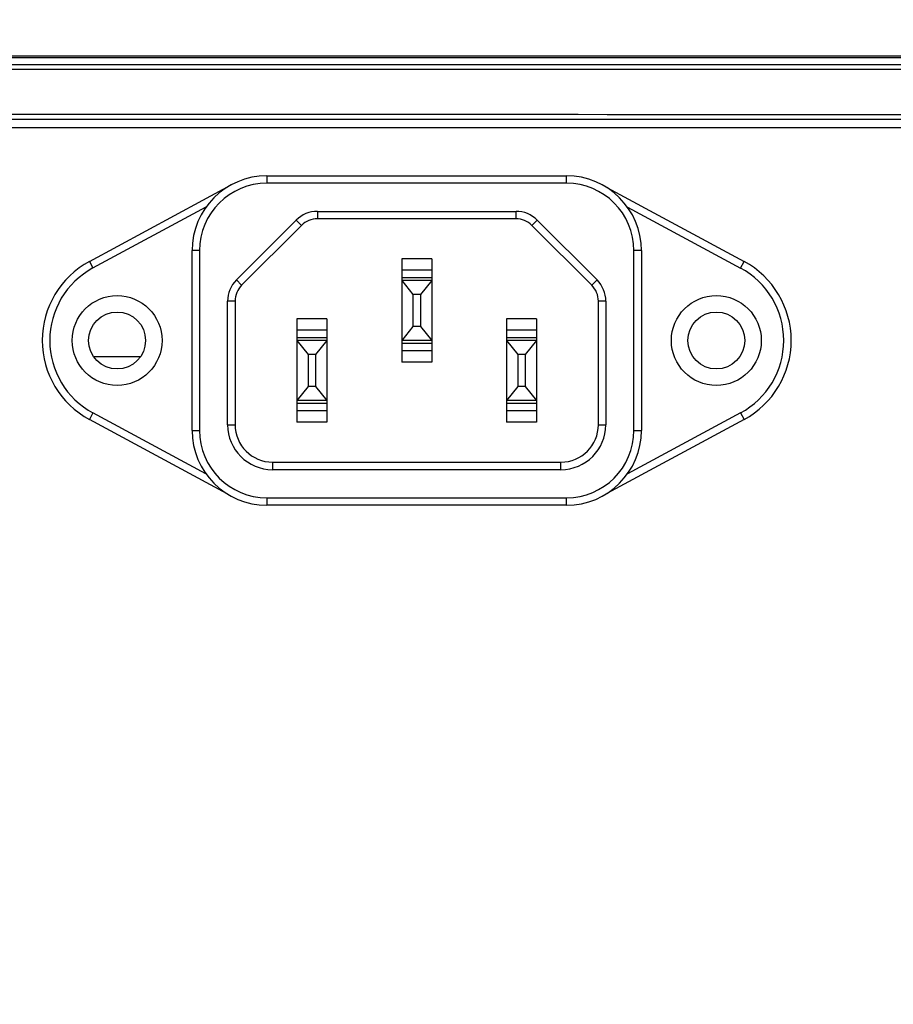
# Model space of a CAD drawing. Units: millimetres. Extents: x 0 to 594, y 0 to 420.
# Drawn here: x 216 to 231, y 342 to 359 of the extents above; entities that cross this region are included whole.
import ezdxf

# ---------------------------------------------------------------- set-up
doc = ezdxf.new("R2010")
doc.units = ezdxf.units.MM
doc.header["$LTSCALE"] = 32.67
doc.layers.get('0').update_dxf_attribs({"linetype": 'CONTINUOUS'})
doc.styles.get("Standard").update_dxf_attribs({"font": 'txt', "width": 0.5})
doc.dimstyles.new('DIMSTYLE_1', dxfattribs={"dimtxt": 3, "dimasz": 3.5, "dimexe": 0.18, "dimexo": 0.0625, "dimgap": 0.09, "dimtad": 1, "dimlfac": 4, "dimdsep": 46, "dimtxsty": 'Standard', "dimblk": '_FILLED', "dimblk1": '_FILLED', "dimblk2": '_FILLED', "dimcen": 0.09, "dimclrt": 5, "dimadec": 0, "dimazin": 0, "dimtp": 0.8, "dimtm": 0.8, "dimtfac": 1, "dimtofl": 0, "dimtmove": 0, "dimatfit": 3, "dimldrblk": '_FILLED', "dimfxl": 1, "dimtolj": 1, "dimarcsym": 0})
doc.dimstyles.new('DIMSTYLE_4', dxfattribs={"dimtxt": 3, "dimasz": 3.5, "dimexe": 0.18, "dimexo": 0.0625, "dimgap": 0.09, "dimtad": 1, "dimlfac": 4, "dimdsep": 46, "dimtxsty": 'Standard', "dimblk": '_FILLED', "dimblk1": '_FILLED', "dimblk2": '_FILLED', "dimcen": 0.09, "dimclrt": 5, "dimadec": 0, "dimazin": 0, "dimtp": 0.5, "dimtm": 0.5, "dimtfac": 1, "dimtofl": 0, "dimtmove": 0, "dimatfit": 3, "dimldrblk": '_FILLED', "dimfxl": 1, "dimtolj": 1, "dimarcsym": 0})

# ---------------------------------------------------------------- blocks, each defined once
blk = doc.blocks.new('_FILLED')
at = {"color": 0, "linetype": 'ByBlock'}
blk.add_solid([(0, 0), (-1, 0.2143), (-1, -0.2143)], dxfattribs=at)
blk = doc.blocks.new('*D29')
at = {"color": 2, "linetype": 'Continuous'}
for p, q in [((160.036, 356.823), (160.036, 383.683)), ((244.986, 356.823), (244.986, 383.683)), ((160.036, 382.183), (202.511, 382.183)), ((244.986, 382.183), (202.511, 382.183))]:
    blk.add_line(p, q, dxfattribs=at)
at = {"color": 2, "linetype": 'Continuous', "xscale": 3.5, "yscale": 3.5, "zscale": 3.5, "rotation": 180}
blk.add_blockref('_FILLED', (160.036, 382.183), dxfattribs=at)
at = {"color": 2, "linetype": 'Continuous', "xscale": 3.5, "yscale": 3.5, "zscale": 3.5}
blk.add_blockref('_FILLED', (244.986, 382.183), dxfattribs=at)
at = {"color": 5, "linetype": 'Continuous', "insert": (200.261, 385.933), "char_height": 3, "width": 12, "attachment_point": 2, "line_spacing_factor": 0.9}
blk.add_mtext('339,8\\P[13.378]', dxfattribs=at)
blk = doc.blocks.new('*D30')
at = {"color": 2, "linetype": 'Continuous'}
for p, q in [((244.736, 357.073), (275.973, 357.073)), ((274.473, 357.073), (274.473, 343.998)), ((274.473, 330.923), (274.473, 343.998)), ((203.511, 330.923), (275.973, 330.923))]:
    blk.add_line(p, q, dxfattribs=at)
at = {"color": 2, "linetype": 'Continuous', "xscale": 3.5, "yscale": 3.5, "zscale": 3.5}
for p, rotation in [((274.473, 357.073), 90), ((274.473, 330.923), 270)]:
    blk.add_blockref('_FILLED', p, dxfattribs=dict(at, rotation=rotation))
at = {"color": 5, "linetype": 'Continuous', "insert": (270.723, 342.498), "char_height": 3, "width": 10.5, "attachment_point": 2, "rotation": 90, "line_spacing_factor": 0.9}
blk.add_mtext('104,6\\P[4.118]', dxfattribs=at)

msp = doc.modelspace()

# ---------------------------------------------------------------- linework, layer by layer
at = {"color": 7, "linetype": 'Continuous'}
for p, q in [((149.011, 358.2726), (253.7121, 358.2726)), ((159.136, 358.2476), (245.886, 358.2476)), ((245.886, 358.1264), (202.511, 358.1253)), ((202.511, 358.0517), (245.886, 358.0528)), ((243.736, 357.0726), (161.286, 357.0726)), ((220.511, 356.2726), (225.511, 356.2726)), ((220.511, 356.2726), (220.511, 356.1476)), ((225.511, 356.1476), (225.511, 356.2726)), ((217.5482, 354.8431), (219.917, 356.1224)), ((225.511, 356.1476), (220.511, 356.1476)), ((226.1858, 356.0748), (228.4738, 354.8431)), ((217.6076, 354.7331), (219.497, 355.7535)), ((226.5289, 355.7481), (228.4145, 354.733)), ((221.3538, 355.6788), (224.6682, 355.6788)), ((221.3538, 355.6788), (221.3538, 355.5538)), ((224.6682, 355.5538), (221.3538, 355.5538)), ((224.6682, 355.5538), (224.6682, 355.6788)), ((221.0003, 355.5324), (220.0012, 354.5333)), ((221.0887, 355.444), (220.0896, 354.4449)), ((221.0887, 355.444), (221.0003, 355.5324)), ((225.0217, 355.5324), (224.9333, 355.444)), ((225.9324, 354.4449), (224.9333, 355.444)), ((226.0208, 354.5333), (225.0217, 355.5324)), ((219.386, 355.0226), (219.261, 355.0226)), ((219.261, 352.0226), (219.261, 355.0226)), ((219.386, 355.0226), (219.386, 352.0226)), ((226.761, 355.0226), (226.636, 355.0226)), ((226.636, 352.0226), (226.636, 355.0226)), ((226.761, 355.0226), (226.761, 352.0226)), ((217.5482, 354.8431), (217.6076, 354.7331)), ((223.261, 354.8851), (222.761, 354.8851)), ((222.761, 354.8851), (222.761, 353.1601)), ((223.261, 354.8851), (223.261, 353.1601)), ((228.4145, 354.733), (228.4738, 354.8431)), ((223.261, 354.6976), (222.761, 354.6976)), ((222.761, 354.5726), (223.261, 354.5726)), ((220.0012, 354.5333), (220.0896, 354.4449)), ((223.261, 354.5226), (222.761, 354.5226)), ((222.761, 354.5226), (222.9485, 354.2913)), ((223.261, 354.5226), (223.0735, 354.2913)), ((225.9324, 354.4449), (226.0208, 354.5333)), ((223.0735, 354.2913), (222.9485, 354.2913)), ((222.9485, 354.2913), (222.9485, 353.7538)), ((223.0735, 354.2913), (223.0735, 353.7538)), ((219.9798, 354.1797), (219.8548, 354.1797)), ((219.8548, 352.1163), (219.8548, 354.1797)), ((219.9798, 354.1797), (219.9798, 352.1163)), ((226.1673, 354.1797), (226.0423, 354.1797)), ((226.0423, 352.1163), (226.0423, 354.1797)), ((226.1673, 354.1797), (226.1673, 352.1163)), ((221.511, 353.8851), (221.011, 353.8851)), ((221.011, 353.8851), (221.011, 352.1601)), ((221.511, 353.8851), (221.511, 352.1601)), ((222.9485, 353.7538), (222.761, 353.5226)), ((223.0735, 353.7538), (222.9485, 353.7538)), ((223.0735, 353.7538), (223.261, 353.5226)), ((225.011, 353.8851), (224.511, 353.8851)), ((224.511, 353.8851), (224.511, 352.1601)), ((225.011, 353.8851), (225.011, 352.1601)), ((221.511, 353.6976), (221.011, 353.6976)), ((225.011, 353.6976), (224.511, 353.6976)), ((221.011, 353.5726), (221.511, 353.5726)), ((221.511, 353.5226), (221.011, 353.5226)), ((221.011, 353.5226), (221.1985, 353.2913)), ((221.511, 353.5226), (221.3235, 353.2913)), ((223.261, 353.5226), (222.761, 353.5226)), ((223.261, 353.4726), (222.761, 353.4726)), ((224.511, 353.5726), (225.011, 353.5726)), ((225.011, 353.5226), (224.511, 353.5226)), ((224.511, 353.5226), (224.6985, 353.2913)), ((225.011, 353.5226), (224.8235, 353.2913)), ((218.3979, 353.2476), (217.6241, 353.2476)), ((221.3235, 353.2913), (221.1985, 353.2913)), ((221.1985, 353.2913), (221.1985, 352.7538)), ((221.3235, 353.2913), (221.3235, 352.7538)), ((223.261, 353.3476), (222.761, 353.3476)), ((224.8235, 353.2913), (224.6985, 353.2913)), ((224.6985, 353.2913), (224.6985, 352.7538)), ((224.8235, 353.2913), (224.8235, 352.7538)), ((223.261, 353.1601), (222.761, 353.1601)), ((221.1985, 352.7538), (221.011, 352.5226)), ((221.3235, 352.7538), (221.1985, 352.7538)), ((221.3235, 352.7538), (221.511, 352.5226)), ((224.6985, 352.7538), (224.511, 352.5226)), ((224.8235, 352.7538), (224.6985, 352.7538)), ((224.8235, 352.7538), (225.011, 352.5226)), ((221.511, 352.5226), (221.011, 352.5226)), ((221.511, 352.4726), (221.011, 352.4726)), ((225.011, 352.5226), (224.511, 352.5226)), ((225.011, 352.4726), (224.511, 352.4726)), ((217.6081, 352.3131), (217.5488, 352.2031)), ((219.4941, 351.2957), (217.6081, 352.3131)), ((221.511, 352.3476), (221.011, 352.3476)), ((225.011, 352.3476), (224.511, 352.3476)), ((228.4139, 352.3131), (226.5292, 351.2974)), ((228.4139, 352.3131), (228.4732, 352.2031)), ((219.8498, 350.9618), (217.5488, 352.2031)), ((219.8548, 352.1163), (219.9798, 352.1163)), ((221.511, 352.1601), (221.011, 352.1601)), ((225.011, 352.1601), (224.511, 352.1601)), ((226.0423, 352.1163), (226.1673, 352.1163)), ((228.4732, 352.2031), (226.1858, 350.9704)), ((219.261, 352.0226), (219.386, 352.0226)), ((226.636, 352.0226), (226.761, 352.0226)), ((220.6048, 351.4913), (225.4173, 351.4913)), ((220.6048, 351.4913), (220.6048, 351.3663)), ((225.4173, 351.3663), (225.4173, 351.4913)), ((225.4173, 351.3663), (220.6048, 351.3663)), ((220.511, 350.8976), (225.511, 350.8976)), ((220.511, 350.8976), (220.511, 350.7726)), ((225.511, 350.7726), (225.511, 350.8976)), ((225.511, 350.7726), (220.511, 350.7726))]:
    msp.add_line(p, q, dxfattribs=at)
for centre, radius in [((218.011, 353.5226), 0.75), ((228.011, 353.5226), 0.75), ((218.011, 353.5226), 0.475), ((228.011, 353.5226), 0.475)]:
    msp.add_circle(centre, radius, dxfattribs=at)
for centre, radius, start, end in [((220.511, 355.0226), 1.25, 90, 180), ((225.511, 355.0226), 1.25, 0, 90), ((220.511, 355.0226), 1.125, 90, 180), ((225.511, 355.0226), 1.125, 0, 90), ((221.3538, 355.1788), 0.5, 90, 135), ((221.3538, 355.1788), 0.375, 90, 135), ((224.6682, 355.1788), 0.5, 45, 90), ((224.6682, 355.1788), 0.375, 45, 90), ((218.261, 353.5233), 1.5, 118.37225, 241.65343), ((218.261, 353.5233), 1.375, 118.37225, 241.65343), ((227.761, 353.5233), 1.375, 298.34657, 61.62076), ((227.761, 353.5233), 1.5, 298.34657, 61.62775), ((220.3548, 354.1797), 0.5, 135, 180), ((220.3548, 354.1797), 0.375, 135, 180), ((225.6673, 354.1797), 0.375, 0, 45), ((225.6673, 354.1797), 0.5, 0, 45), ((220.6048, 352.1163), 0.75, 180, 270), ((220.6048, 352.1163), 0.625, 180, 270), ((225.4173, 352.1163), 0.75, 270, 360), ((225.4173, 352.1163), 0.625, 270, 360), ((220.511, 352.0226), 1.25, 180, 270), ((220.511, 352.0226), 1.125, 180, 270), ((225.511, 352.0226), 1.25, 270, 360), ((225.511, 352.0226), 1.125, 270, 360)]:
    msp.add_arc(centre, radius, start, end, dxfattribs=at)
for points, knots in [([(243.7388, 357.2899), (240.3045, 357.2907), (226.5619, 357.2935), (212.8193, 357.2939), (202.511, 357.2936)], [0, 0, 0, 0, 0.2499021, 1, 1, 1, 1]), ([(202.511, 357.2175), (205.9474, 357.2175), (219.689, 357.2172), (233.4307, 357.2166), (243.736, 357.2142)], [0, 0, 0, 0, 0.2500692, 1, 1, 1, 1])]:
    msp.add_open_spline(points, degree=3, knots=knots, dxfattribs=at)

# ---------------------------------------------------------------- dimensions: what is measured, and where the dimension line sits
at = {"color": 2, "linetype": 'Continuous'}
dim = msp.add_linear_dim(base=(244.986, 382.183), p1=(160.036, 356.8226), p2=(244.986, 356.8226), dimstyle='DIMSTYLE_1', dxfattribs=at)
dim.commit()
dim.dimension.update_dxf_attribs({"geometry": '*D29', "text_midpoint": (200.261, 382.183), "dimtype": 160})
dim = msp.add_linear_dim(base=(274.4734, 330.9226), p1=(244.736, 357.0726), p2=(203.511, 330.9226), angle=270, dimstyle='DIMSTYLE_4', dxfattribs=at)
dim.commit()
dim.dimension.update_dxf_attribs({"geometry": '*D30', "text_midpoint": (276.1537, 341.9861), "dimtype": 160})

doc.saveas('drawing.dxf')
